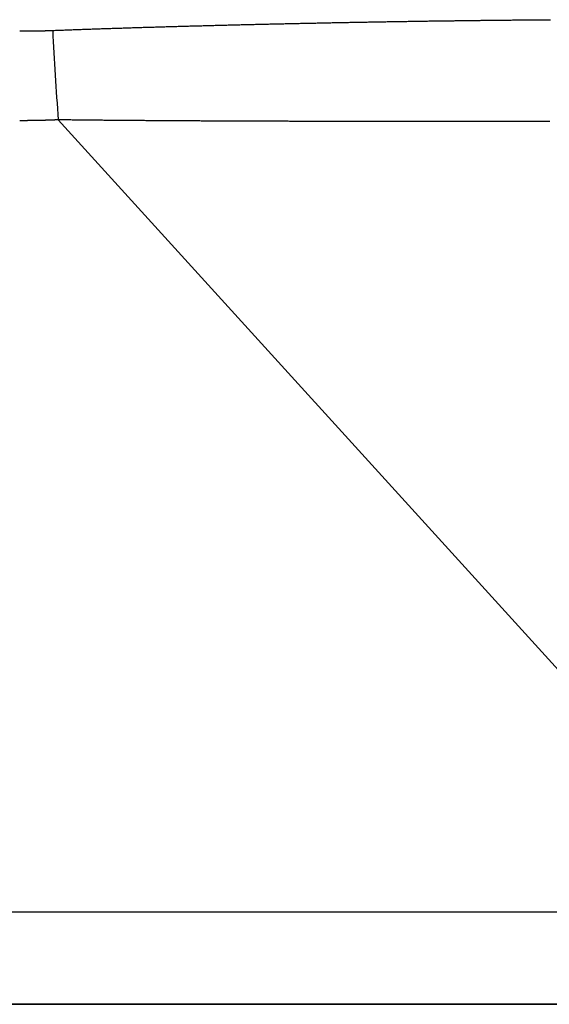
# Model space of a CAD drawing. Extents: x 361 to 811, y 1130 to 1428.
# Drawn here: x 672 to 672, y 1291 to 1291 of the extents above; entities that cross this region are included whole.
import ezdxf

# ---------------------------------------------------------------- set-up
doc = ezdxf.new("R2010")
doc.units = 0
doc.header["$LTSCALE"] = 3
doc.layers.add('レイヤ1_3', color=7, linetype='CONTINUOUS')
doc.layers.add('レイヤ9_2', color=7, linetype='CONTINUOUS')

# ---------------------------------------------------------------- blocks, each defined once
blk = doc.blocks.new('BK4')
at = {"layer": 'レイヤ9_2', "color": 0, "linetype": 'Continuous'}
for p, q in [((787.36092, 570.52202), (787.71211, 570.13531)), ((787.71211, 570.13531), (782.41711, 570.13531)), ((782.41711, 570.09031), (787.71211, 570.09031))]:
    blk.add_line(p, q, dxfattribs=at)
for points in [[(787.3582, 570.56567), (787.35886, 570.5657), (787.35952, 570.56572), (787.36018, 570.56575), (787.36084, 570.56577), (787.36151, 570.5658), (787.36217, 570.56582), (787.36283, 570.56585), (787.36349, 570.56587), (787.36416, 570.5659), (787.36482, 570.56592), (787.36548, 570.56594), (787.36614, 570.56597), (787.3668, 570.56599), (787.36746, 570.56602), (787.36813, 570.56604), (787.36879, 570.56606), (787.36945, 570.56609), (787.37011, 570.56611), (787.37077, 570.56614), (787.37143, 570.56616), (787.37209, 570.56618), (787.37275, 570.56621), (787.37342, 570.56623), (787.37408, 570.56625), (787.37474, 570.56628), (787.3754, 570.5663), (787.37606, 570.56632), (787.37672, 570.56635), (787.37738, 570.56637), (787.37804, 570.56639), (787.3787, 570.56641), (787.37936, 570.56644), (787.38002, 570.56646), (787.38068, 570.56648), (787.38134, 570.5665), (787.382, 570.56653), (787.38266, 570.56655), (787.38332, 570.56657), (787.38398, 570.56659), (787.38464, 570.56661), (787.3853, 570.56664), (787.38595, 570.56666), (787.38661, 570.56668), (787.38727, 570.5667), (787.38793, 570.56672), (787.38859, 570.56674), (787.38925, 570.56677), (787.3899, 570.56679), (787.39056, 570.56681), (787.39122, 570.56683), (787.39188, 570.56685), (787.39253, 570.56687), (787.39319, 570.56689), (787.39385, 570.56691), (787.39451, 570.56693), (787.39516, 570.56695), (787.39582, 570.56698), (787.39648, 570.567), (787.39713, 570.56702), (787.39779, 570.56704), (787.39844, 570.56706), (787.3991, 570.56708), (787.39975, 570.5671), (787.40041, 570.56712), (787.40107, 570.56714), (787.40172, 570.56716), (787.40237, 570.56718), (787.40303, 570.5672), (787.40368, 570.56722), (787.40434, 570.56724), (787.40499, 570.56726), (787.40565, 570.56728), (787.4063, 570.5673), (787.40695, 570.56732), (787.40761, 570.56734), (787.40826, 570.56735), (787.40891, 570.56737), (787.40956, 570.56739), (787.41022, 570.56741), (787.41087, 570.56743), (787.41152, 570.56745), (787.41217, 570.56747), (787.41282, 570.56749), (787.41347, 570.56751), (787.41413, 570.56753), (787.41478, 570.56754), (787.41543, 570.56756), (787.41608, 570.56758), (787.41673, 570.5676), (787.41738, 570.56762), (787.41803, 570.56764), (787.41868, 570.56765), (787.41932, 570.56767), (787.41997, 570.56769), (787.42062, 570.56771), (787.42127, 570.56773), (787.42192, 570.56775), (787.42257, 570.56776), (787.42321, 570.56778), (787.42386, 570.5678), (787.42451, 570.56782), (787.42515, 570.56783), (787.4258, 570.56785), (787.42645, 570.56787), (787.42709, 570.56789), (787.42774, 570.5679), (787.42838, 570.56792), (787.42903, 570.56794), (787.42967, 570.56796), (787.43032, 570.56797), (787.43096, 570.56799), (787.4316, 570.56801), (787.43225, 570.56802), (787.43289, 570.56804), (787.43353, 570.56806), (787.43418, 570.56808), (787.43482, 570.56809), (787.43546, 570.56811), (787.4361, 570.56813), (787.43674, 570.56814), (787.43739, 570.56816), (787.43803, 570.56818), (787.43867, 570.56819), (787.43931, 570.56821), (787.43995, 570.56822), (787.44059, 570.56824), (787.44123, 570.56826), (787.44186, 570.56827), (787.4425, 570.56829), (787.44314, 570.56831), (787.44378, 570.56832), (787.44442, 570.56834), (787.44505, 570.56835), (787.44569, 570.56837), (787.44633, 570.56838), (787.44696, 570.5684), (787.4476, 570.56842), (787.44824, 570.56843), (787.44887, 570.56845), (787.44951, 570.56846), (787.45014, 570.56848), (787.45078, 570.56849), (787.45141, 570.56851), (787.45205, 570.56852), (787.45268, 570.56854), (787.45332, 570.56856), (787.45395, 570.56857), (787.45458, 570.56859), (787.45522, 570.5686), (787.45585, 570.56862), (787.45648, 570.56863), (787.45711, 570.56865), (787.45775, 570.56866), (787.45838, 570.56868), (787.45901, 570.56869), (787.45964, 570.56871), (787.46027, 570.56872), (787.4609, 570.56873), (787.46153, 570.56875), (787.46216, 570.56876), (787.46279, 570.56878), (787.46342, 570.56879), (787.46405, 570.56881), (787.46468, 570.56882), (787.46531, 570.56884), (787.46594, 570.56885), (787.46656, 570.56886), (787.46719, 570.56888), (787.46782, 570.56889), (787.46845, 570.56891), (787.46907, 570.56892), (787.4697, 570.56893), (787.47033, 570.56895), (787.47095, 570.56896), (787.47158, 570.56898), (787.4722, 570.56899), (787.47283, 570.569), (787.47345, 570.56902), (787.47408, 570.56903), (787.4747, 570.56904), (787.47533, 570.56906), (787.47595, 570.56907), (787.47658, 570.56909), (787.4772, 570.5691), (787.47782, 570.56911), (787.47845, 570.56913), (787.47907, 570.56914), (787.47969, 570.56915), (787.48031, 570.56917), (787.48093, 570.56918), (787.48156, 570.56919), (787.48218, 570.5692), (787.4828, 570.56922), (787.48342, 570.56923), (787.48404, 570.56924), (787.48466, 570.56926), (787.48528, 570.56927), (787.4859, 570.56928), (787.48652, 570.56929), (787.48714, 570.56931), (787.48775, 570.56932), (787.48837, 570.56933), (787.48899, 570.56934), (787.48961, 570.56936), (787.49023, 570.56937), (787.49084, 570.56938), (787.49146, 570.56939), (787.49208, 570.56941), (787.49269, 570.56942), (787.49331, 570.56943), (787.49393, 570.56944), (787.49454, 570.56946), (787.49516, 570.56947), (787.49577, 570.56948), (787.49639, 570.56949), (787.497, 570.5695), (787.49762, 570.56952), (787.49823, 570.56953), (787.49884, 570.56954), (787.49946, 570.56955), (787.50007, 570.56956), (787.50068, 570.56957), (787.50129, 570.56959), (787.50191, 570.5696), (787.50252, 570.56961), (787.50313, 570.56962), (787.50374, 570.56963), (787.50435, 570.56964), (787.50496, 570.56966), (787.50557, 570.56967), (787.50618, 570.56968), (787.50679, 570.56969), (787.5074, 570.5697), (787.50801, 570.56971), (787.50862, 570.56972), (787.50923, 570.56973), (787.50984, 570.56974), (787.51045, 570.56976), (787.51105, 570.56977), (787.51166, 570.56978), (787.51227, 570.56979), (787.51288, 570.5698), (787.51348, 570.56981), (787.51409, 570.56982), (787.5147, 570.56983), (787.5153, 570.56984), (787.51591, 570.56985), (787.51651, 570.56986), (787.51712, 570.56987), (787.51772, 570.56989), (787.51833, 570.5699), (787.51893, 570.56991), (787.51954, 570.56992), (787.52014, 570.56993), (787.52074, 570.56994), (787.52135, 570.56995), (787.52195, 570.56996), (787.52255, 570.56997), (787.52315, 570.56998), (787.52375, 570.56999), (787.52436, 570.57), (787.52496, 570.57001), (787.52556, 570.57002), (787.52616, 570.57003), (787.52676, 570.57004), (787.52736, 570.57005), (787.52796, 570.57006), (787.52856, 570.57007), (787.52916, 570.57008), (787.52975, 570.57009), (787.53035, 570.5701), (787.53095, 570.5701), (787.53155, 570.57011), (787.53214, 570.57012), (787.53274, 570.57013), (787.53334, 570.57014), (787.53393, 570.57015), (787.53453, 570.57016), (787.53512, 570.57017), (787.53572, 570.57018), (787.53631, 570.57019), (787.5369, 570.5702), (787.5375, 570.57021), (787.53809, 570.57021), (787.53868, 570.57022), (787.53928, 570.57023), (787.53987, 570.57024), (787.54046, 570.57025), (787.54105, 570.57026), (787.54164, 570.57027), (787.54223, 570.57027), (787.54282, 570.57028), (787.54341, 570.57029), (787.544, 570.5703), (787.54459, 570.57031), (787.54518, 570.57032), (787.54577, 570.57032), (787.54635, 570.57033), (787.54694, 570.57034), (787.54753, 570.57035), (787.54811, 570.57036), (787.5487, 570.57037), (787.54928, 570.57037), (787.54987, 570.57038), (787.55045, 570.57039), (787.55104, 570.5704), (787.55162, 570.5704), (787.5522, 570.57041), (787.55279, 570.57042), (787.55337, 570.57043), (787.55395, 570.57043), (787.55453, 570.57044), (787.55511, 570.57045), (787.55569, 570.57046), (787.55627, 570.57046), (787.55685, 570.57047), (787.55743, 570.57048), (787.55801, 570.57049), (787.55859, 570.57049), (787.55916, 570.5705), (787.55974, 570.57051), (787.56032, 570.57051), (787.56089, 570.57052), (787.56147, 570.57053), (787.56204, 570.57054), (787.56262, 570.57054), (787.56319, 570.57055), (787.56377, 570.57056), (787.56434, 570.57056), (787.56491, 570.57057), (787.56548, 570.57058), (787.56606, 570.57058), (787.56663, 570.57059), (787.5672, 570.5706), (787.56777, 570.5706), (787.56834, 570.57061), (787.56891, 570.57062), (787.56947, 570.57062), (787.57004, 570.57063), (787.57061, 570.57063), (787.57118, 570.57064), (787.57174, 570.57065), (787.57231, 570.57065), (787.57287, 570.57066), (787.57344, 570.57067), (787.574, 570.57067), (787.57457, 570.57068), (787.57513, 570.57068), (787.57569, 570.57069), (787.57625, 570.5707), (787.57682, 570.5707), (787.57738, 570.57071), (787.57794, 570.57071), (787.5785, 570.57072), (787.57906, 570.57072), (787.57961, 570.57073), (787.58017, 570.57074), (787.58073, 570.57074), (787.58129, 570.57075), (787.58184, 570.57075), (787.5824, 570.57076), (787.58295, 570.57076), (787.58351, 570.57077), (787.58406, 570.57077), (787.58462, 570.57078), (787.58517, 570.57078), (787.58572, 570.57079), (787.58627, 570.57079), (787.58683, 570.5708), (787.58738, 570.5708), (787.58793, 570.57081), (787.58847, 570.57081), (787.58902, 570.57082), (787.58957, 570.57082), (787.59012, 570.57083), (787.59067, 570.57083), (787.59121, 570.57084), (787.59176, 570.57084), (787.5923, 570.57085), (787.59285, 570.57085), (787.59339, 570.57086), (787.59393, 570.57086), (787.59448, 570.57087), (787.59502, 570.57087), (787.59556, 570.57088), (787.5961, 570.57088), (787.59664, 570.57089), (787.59718, 570.57089), (787.59772, 570.57089), (787.59826, 570.5709), (787.5988, 570.5709), (787.59933, 570.57091), (787.59987, 570.57091), (787.60041, 570.57092), (787.60094, 570.57092)], [(787.34211, 570.56548), (787.34215, 570.56548), (787.34219, 570.56548), (787.34222, 570.56548), (787.34226, 570.56548), (787.34229, 570.56548), (787.34233, 570.56548), (787.34237, 570.56548), (787.3424, 570.56548), (787.34244, 570.56548), (787.34247, 570.56548), (787.34251, 570.56548), (787.34255, 570.56548), (787.34258, 570.56548), (787.34262, 570.56548), (787.34265, 570.56548), (787.34269, 570.56548), (787.34273, 570.56548), (787.34276, 570.56547), (787.3428, 570.56547), (787.34283, 570.56547), (787.34287, 570.56547), (787.34291, 570.56547), (787.34294, 570.56547), (787.34298, 570.56547), (787.34301, 570.56547), (787.34305, 570.56547), (787.34309, 570.56547), (787.34312, 570.56547), (787.34316, 570.56547), (787.34319, 570.56547), (787.34323, 570.56547), (787.34327, 570.56547), (787.3433, 570.56547), (787.34334, 570.56547), (787.34337, 570.56547), (787.34341, 570.56547), (787.34345, 570.56547), (787.34348, 570.56547), (787.34352, 570.56547), (787.34355, 570.56547), (787.34359, 570.56547), (787.34363, 570.56546), (787.34366, 570.56546), (787.3437, 570.56546), (787.34373, 570.56546), (787.34377, 570.56546), (787.34381, 570.56546), (787.34384, 570.56546), (787.34388, 570.56546), (787.34391, 570.56546), (787.34395, 570.56546), (787.34399, 570.56546), (787.34402, 570.56546), (787.34406, 570.56546), (787.34409, 570.56546), (787.34413, 570.56546), (787.34416, 570.56546), (787.3442, 570.56546), (787.34424, 570.56546), (787.34427, 570.56546), (787.34431, 570.56546), (787.34434, 570.56546), (787.34438, 570.56546), (787.34442, 570.56546), (787.34445, 570.56546), (787.34449, 570.56546), (787.34452, 570.56546), (787.34456, 570.56546), (787.3446, 570.56546), (787.34463, 570.56546), (787.34467, 570.56546), (787.3447, 570.56546), (787.34474, 570.56546), (787.34478, 570.56546), (787.34481, 570.56546), (787.34485, 570.56546), (787.34488, 570.56546), (787.34492, 570.56545), (787.34496, 570.56545), (787.34499, 570.56545), (787.34503, 570.56545), (787.34506, 570.56545), (787.3451, 570.56545), (787.34514, 570.56545), (787.34517, 570.56545), (787.34521, 570.56545), (787.34524, 570.56545), (787.34528, 570.56545), (787.34532, 570.56545), (787.34535, 570.56545), (787.34539, 570.56545), (787.34542, 570.56545), (787.34546, 570.56545), (787.3455, 570.56545), (787.34553, 570.56545), (787.34557, 570.56545), (787.3456, 570.56545), (787.34564, 570.56545), (787.34568, 570.56545), (787.34571, 570.56545), (787.34575, 570.56545), (787.34578, 570.56545), (787.34582, 570.56545), (787.34586, 570.56545), (787.34589, 570.56545), (787.34593, 570.56545), (787.34596, 570.56545), (787.346, 570.56545), (787.34604, 570.56545), (787.34607, 570.56545), (787.34611, 570.56545), (787.34614, 570.56545), (787.34618, 570.56545), (787.34622, 570.56545), (787.34625, 570.56545), (787.34629, 570.56545), (787.34632, 570.56545), (787.34636, 570.56545), (787.3464, 570.56545), (787.34643, 570.56545), (787.34647, 570.56545), (787.3465, 570.56545), (787.34654, 570.56545), (787.34658, 570.56545), (787.34661, 570.56545), (787.34665, 570.56545), (787.34668, 570.56545), (787.34672, 570.56545), (787.34676, 570.56545), (787.34679, 570.56545), (787.34683, 570.56545), (787.34686, 570.56545), (787.3469, 570.56545), (787.34694, 570.56545), (787.34697, 570.56545), (787.34701, 570.56545), (787.34704, 570.56545), (787.34708, 570.56545), (787.34712, 570.56545), (787.34715, 570.56545), (787.34719, 570.56545), (787.34722, 570.56545), (787.34726, 570.56545), (787.3473, 570.56545), (787.34733, 570.56545), (787.34737, 570.56545), (787.3474, 570.56545), (787.34744, 570.56545), (787.34748, 570.56545), (787.34751, 570.56545), (787.34755, 570.56545), (787.34758, 570.56545), (787.34762, 570.56545), (787.34766, 570.56545), (787.34769, 570.56545), (787.34773, 570.56545), (787.34776, 570.56545), (787.3478, 570.56545), (787.34784, 570.56545), (787.34787, 570.56545), (787.34791, 570.56545), (787.34794, 570.56545), (787.34798, 570.56545), (787.34802, 570.56545), (787.34805, 570.56545), (787.34809, 570.56545), (787.34812, 570.56545), (787.34816, 570.56545), (787.3482, 570.56545), (787.34823, 570.56545), (787.34827, 570.56545), (787.3483, 570.56546), (787.34834, 570.56546), (787.34838, 570.56546), (787.34841, 570.56546), (787.34845, 570.56546), (787.34848, 570.56546), (787.34852, 570.56546), (787.34856, 570.56546), (787.34859, 570.56546), (787.34863, 570.56546), (787.34866, 570.56546), (787.3487, 570.56546), (787.34874, 570.56546), (787.34877, 570.56546), (787.34881, 570.56546), (787.34884, 570.56546), (787.34888, 570.56546), (787.34892, 570.56546), (787.34895, 570.56546), (787.34899, 570.56546), (787.34902, 570.56546), (787.34906, 570.56546), (787.3491, 570.56546), (787.34913, 570.56546), (787.34917, 570.56546), (787.3492, 570.56546), (787.34924, 570.56546), (787.34928, 570.56546), (787.34931, 570.56546), (787.34935, 570.56546), (787.34938, 570.56546), (787.34942, 570.56546), (787.34946, 570.56546), (787.34949, 570.56546), (787.34953, 570.56546), (787.34956, 570.56546), (787.3496, 570.56547), (787.34964, 570.56547), (787.34967, 570.56547), (787.34971, 570.56547), (787.34974, 570.56547), (787.34978, 570.56547), (787.34981, 570.56547), (787.34985, 570.56547), (787.34989, 570.56547), (787.34992, 570.56547), (787.34996, 570.56547), (787.34999, 570.56547), (787.35003, 570.56547), (787.35007, 570.56547), (787.3501, 570.56547), (787.35014, 570.56547), (787.35017, 570.56547), (787.35021, 570.56547), (787.35025, 570.56547), (787.35028, 570.56547), (787.35032, 570.56547), (787.35035, 570.56547), (787.35039, 570.56547), (787.35043, 570.56547), (787.35046, 570.56547), (787.3505, 570.56548), (787.35053, 570.56548), (787.35057, 570.56548), (787.35061, 570.56548), (787.35064, 570.56548), (787.35068, 570.56548), (787.35071, 570.56548), (787.35075, 570.56548), (787.35079, 570.56548), (787.35082, 570.56548), (787.35086, 570.56548), (787.35089, 570.56548), (787.35093, 570.56548), (787.35097, 570.56548), (787.351, 570.56548), (787.35104, 570.56548), (787.35107, 570.56548), (787.35111, 570.56548), (787.35115, 570.56548), (787.35118, 570.56548), (787.35122, 570.56549), (787.35125, 570.56549), (787.35129, 570.56549), (787.35133, 570.56549), (787.35136, 570.56549), (787.3514, 570.56549), (787.35143, 570.56549), (787.35147, 570.56549), (787.35151, 570.56549), (787.35154, 570.56549), (787.35158, 570.56549), (787.35161, 570.56549), (787.35165, 570.56549), (787.35169, 570.56549), (787.35172, 570.56549), (787.35176, 570.56549), (787.35179, 570.56549), (787.35183, 570.5655), (787.35187, 570.5655), (787.3519, 570.5655), (787.35194, 570.5655), (787.35197, 570.5655), (787.35201, 570.5655), (787.35205, 570.5655), (787.35208, 570.5655), (787.35212, 570.5655), (787.35215, 570.5655), (787.35219, 570.5655), (787.35223, 570.5655), (787.35226, 570.5655), (787.3523, 570.5655), (787.35233, 570.5655), (787.35237, 570.56551), (787.35241, 570.56551), (787.35244, 570.56551), (787.35248, 570.56551), (787.35251, 570.56551), (787.35255, 570.56551), (787.35259, 570.56551), (787.35262, 570.56551), (787.35266, 570.56551), (787.35269, 570.56551), (787.35273, 570.56551), (787.35277, 570.56551), (787.3528, 570.56551), (787.35284, 570.56551), (787.35287, 570.56552), (787.35291, 570.56552), (787.35295, 570.56552), (787.35298, 570.56552), (787.35302, 570.56552), (787.35305, 570.56552), (787.35309, 570.56552), (787.35312, 570.56552), (787.35316, 570.56552), (787.3532, 570.56552), (787.35323, 570.56552), (787.35327, 570.56552), (787.3533, 570.56552), (787.35334, 570.56553), (787.35338, 570.56553), (787.35341, 570.56553), (787.35345, 570.56553), (787.35348, 570.56553), (787.35352, 570.56553), (787.35356, 570.56553), (787.35359, 570.56553), (787.35363, 570.56553), (787.35366, 570.56553), (787.3537, 570.56553), (787.35374, 570.56553), (787.35377, 570.56554), (787.35381, 570.56554), (787.35384, 570.56554), (787.35388, 570.56554), (787.35392, 570.56554), (787.35395, 570.56554), (787.35399, 570.56554), (787.35402, 570.56554), (787.35406, 570.56554), (787.3541, 570.56554), (787.35413, 570.56554), (787.35417, 570.56554), (787.3542, 570.56555), (787.35424, 570.56555), (787.35428, 570.56555), (787.35431, 570.56555), (787.35435, 570.56555), (787.35438, 570.56555), (787.35442, 570.56555), (787.35446, 570.56555), (787.35449, 570.56555), (787.35453, 570.56555), (787.35456, 570.56555), (787.3546, 570.56556), (787.35464, 570.56556), (787.35467, 570.56556), (787.35471, 570.56556), (787.35474, 570.56556), (787.35478, 570.56556), (787.35482, 570.56556), (787.35485, 570.56556), (787.35489, 570.56556), (787.35492, 570.56556), (787.35496, 570.56557), (787.355, 570.56557), (787.35503, 570.56557), (787.35507, 570.56557), (787.3551, 570.56557), (787.35514, 570.56557), (787.35517, 570.56557), (787.35521, 570.56557), (787.35525, 570.56557), (787.35528, 570.56557), (787.35532, 570.56558), (787.35535, 570.56558), (787.35539, 570.56558), (787.35543, 570.56558), (787.35546, 570.56558), (787.3555, 570.56558), (787.35553, 570.56558), (787.35557, 570.56558), (787.35561, 570.56558), (787.35564, 570.56558), (787.35568, 570.56559), (787.35571, 570.56559), (787.35575, 570.56559), (787.35579, 570.56559), (787.35582, 570.56559), (787.35586, 570.56559), (787.35589, 570.56559), (787.35593, 570.56559), (787.35597, 570.56559), (787.356, 570.5656), (787.35604, 570.5656), (787.35607, 570.5656), (787.35611, 570.5656), (787.35615, 570.5656), (787.35618, 570.5656), (787.35622, 570.5656), (787.35625, 570.5656), (787.35629, 570.5656), (787.35633, 570.56561), (787.35636, 570.56561), (787.3564, 570.56561), (787.35643, 570.56561), (787.35647, 570.56561), (787.35651, 570.56561), (787.35654, 570.56561), (787.35658, 570.56561), (787.35661, 570.56562), (787.35665, 570.56562), (787.35668, 570.56562), (787.35672, 570.56562), (787.35676, 570.56562), (787.35679, 570.56562), (787.35683, 570.56562), (787.35686, 570.56562), (787.3569, 570.56563), (787.35694, 570.56563), (787.35697, 570.56563), (787.35701, 570.56563), (787.35704, 570.56563), (787.35708, 570.56563), (787.35712, 570.56563), (787.35715, 570.56563), (787.35719, 570.56563), (787.35722, 570.56564), (787.35726, 570.56564), (787.3573, 570.56564), (787.35733, 570.56564), (787.35737, 570.56564), (787.3574, 570.56564), (787.35744, 570.56564), (787.35748, 570.56565), (787.35751, 570.56565), (787.35755, 570.56565), (787.35758, 570.56565), (787.35762, 570.56565), (787.35766, 570.56565), (787.35769, 570.56565), (787.35773, 570.56565), (787.35776, 570.56566), (787.3578, 570.56566), (787.35783, 570.56566), (787.35787, 570.56566), (787.35791, 570.56566), (787.35794, 570.56566), (787.35798, 570.56566), (787.35801, 570.56566), (787.35805, 570.56567), (787.35809, 570.56567), (787.35812, 570.56567), (787.35816, 570.56567), (787.35819, 570.56567)], [(787.36092, 570.52202), (787.36085, 570.52202), (787.36078, 570.52201), (787.3607, 570.52201), (787.36063, 570.52201), (787.36056, 570.522), (787.36048, 570.522), (787.36041, 570.522), (787.36034, 570.52199), (787.36026, 570.52199), (787.36019, 570.52199), (787.36011, 570.52198), (787.36004, 570.52198), (787.35997, 570.52198), (787.35989, 570.52197), (787.35982, 570.52197), (787.35975, 570.52197), (787.35967, 570.52197), (787.3596, 570.52196), (787.35952, 570.52196), (787.35945, 570.52196), (787.35938, 570.52195), (787.3593, 570.52195), (787.35923, 570.52195), (787.35916, 570.52194), (787.35908, 570.52194), (787.35901, 570.52194), (787.35894, 570.52194), (787.35886, 570.52193), (787.35879, 570.52193), (787.35871, 570.52193), (787.35864, 570.52192), (787.35857, 570.52192), (787.35849, 570.52192), (787.35842, 570.52191), (787.35835, 570.52191), (787.35827, 570.52191), (787.3582, 570.52191), (787.35812, 570.5219), (787.35805, 570.5219), (787.35798, 570.5219), (787.3579, 570.5219), (787.35783, 570.52189), (787.35776, 570.52189), (787.35768, 570.52189), (787.35761, 570.52188), (787.35753, 570.52188), (787.35746, 570.52188), (787.35739, 570.52188), (787.35731, 570.52187), (787.35724, 570.52187), (787.35717, 570.52187), (787.35709, 570.52187), (787.35702, 570.52186), (787.35695, 570.52186), (787.35687, 570.52186), (787.3568, 570.52186), (787.35672, 570.52185), (787.35665, 570.52185), (787.35658, 570.52185), (787.3565, 570.52184), (787.35643, 570.52184), (787.35636, 570.52184), (787.35628, 570.52184), (787.35621, 570.52183), (787.35613, 570.52183), (787.35606, 570.52183), (787.35599, 570.52183), (787.35591, 570.52183), (787.35584, 570.52182), (787.35577, 570.52182), (787.35569, 570.52182), (787.35562, 570.52182), (787.35554, 570.52181), (787.35547, 570.52181), (787.3554, 570.52181), (787.35532, 570.52181), (787.35525, 570.5218), (787.35518, 570.5218), (787.3551, 570.5218), (787.35503, 570.5218), (787.35495, 570.52179), (787.35488, 570.52179), (787.35481, 570.52179), (787.35473, 570.52179), (787.35466, 570.52179), (787.35459, 570.52178), (787.35451, 570.52178), (787.35444, 570.52178), (787.35436, 570.52178), (787.35429, 570.52178), (787.35422, 570.52177), (787.35414, 570.52177), (787.35407, 570.52177), (787.354, 570.52177), (787.35392, 570.52176), (787.35385, 570.52176), (787.35377, 570.52176), (787.3537, 570.52176), (787.35363, 570.52176), (787.35355, 570.52175), (787.35348, 570.52175), (787.35341, 570.52175), (787.35333, 570.52175), (787.35326, 570.52175), (787.35318, 570.52174), (787.35311, 570.52174), (787.35304, 570.52174), (787.35296, 570.52174), (787.35289, 570.52174), (787.35282, 570.52173), (787.35274, 570.52173), (787.35267, 570.52173), (787.35259, 570.52173), (787.35252, 570.52173), (787.35245, 570.52173), (787.35237, 570.52172), (787.3523, 570.52172), (787.35223, 570.52172), (787.35215, 570.52172), (787.35208, 570.52172), (787.352, 570.52172), (787.35193, 570.52171), (787.35186, 570.52171), (787.35178, 570.52171), (787.35171, 570.52171), (787.35164, 570.52171), (787.35156, 570.5217), (787.35149, 570.5217), (787.35141, 570.5217), (787.35134, 570.5217), (787.35127, 570.5217), (787.35119, 570.5217), (787.35112, 570.5217), (787.35104, 570.52169), (787.35097, 570.52169), (787.3509, 570.52169), (787.35082, 570.52169), (787.35075, 570.52169), (787.35068, 570.52169), (787.3506, 570.52168), (787.35053, 570.52168), (787.35045, 570.52168), (787.35038, 570.52168), (787.35031, 570.52168), (787.35023, 570.52168), (787.35016, 570.52168), (787.35009, 570.52167), (787.35001, 570.52167), (787.34994, 570.52167), (787.34986, 570.52167), (787.34979, 570.52167), (787.34972, 570.52167), (787.34964, 570.52167), (787.34957, 570.52166), (787.3495, 570.52166), (787.34942, 570.52166), (787.34935, 570.52166), (787.34927, 570.52166), (787.3492, 570.52166), (787.34913, 570.52166), (787.34905, 570.52166), (787.34898, 570.52165), (787.3489, 570.52165), (787.34883, 570.52165), (787.34876, 570.52165), (787.34868, 570.52165), (787.34861, 570.52165), (787.34854, 570.52165), (787.34846, 570.52165), (787.34839, 570.52165), (787.34831, 570.52164), (787.34824, 570.52164), (787.34817, 570.52164), (787.34809, 570.52164), (787.34802, 570.52164), (787.34795, 570.52164), (787.34787, 570.52164), (787.3478, 570.52164), (787.34772, 570.52164), (787.34765, 570.52164), (787.34758, 570.52163), (787.3475, 570.52163), (787.34743, 570.52163), (787.34736, 570.52163), (787.34728, 570.52163), (787.34721, 570.52163), (787.34713, 570.52163), (787.34706, 570.52163), (787.34699, 570.52163), (787.34691, 570.52163), (787.34684, 570.52163), (787.34676, 570.52162), (787.34669, 570.52162), (787.34662, 570.52162), (787.34654, 570.52162), (787.34647, 570.52162), (787.3464, 570.52162), (787.34632, 570.52162), (787.34625, 570.52162), (787.34617, 570.52162), (787.3461, 570.52162), (787.34603, 570.52162), (787.34595, 570.52162), (787.34588, 570.52162), (787.34581, 570.52161), (787.34573, 570.52161), (787.34566, 570.52161), (787.34558, 570.52161), (787.34551, 570.52161), (787.34544, 570.52161), (787.34536, 570.52161), (787.34529, 570.52161), (787.34522, 570.52161), (787.34514, 570.52161), (787.34507, 570.52161), (787.34499, 570.52161), (787.34492, 570.52161), (787.34485, 570.52161), (787.34477, 570.52161), (787.3447, 570.52161), (787.34462, 570.52161), (787.34455, 570.52161), (787.34448, 570.52161), (787.3444, 570.5216), (787.34433, 570.5216), (787.34426, 570.5216), (787.34418, 570.5216), (787.34411, 570.5216), (787.34403, 570.5216), (787.34396, 570.5216), (787.34389, 570.5216), (787.34381, 570.5216), (787.34374, 570.5216), (787.34367, 570.5216), (787.34359, 570.5216), (787.34352, 570.5216), (787.34344, 570.5216), (787.34337, 570.5216), (787.3433, 570.5216), (787.34322, 570.5216), (787.34315, 570.5216), (787.34307, 570.5216), (787.343, 570.5216), (787.34293, 570.5216), (787.34285, 570.5216), (787.34278, 570.5216), (787.34271, 570.5216), (787.34263, 570.5216), (787.34256, 570.5216), (787.34248, 570.5216), (787.34241, 570.5216), (787.34234, 570.5216), (787.34226, 570.5216), (787.34219, 570.5216), (787.34212, 570.5216)], [(787.60069, 570.52119), (787.60017, 570.52119), (787.59965, 570.52119), (787.59913, 570.52119), (787.59861, 570.52119), (787.59809, 570.52119), (787.59756, 570.52119), (787.59704, 570.52119), (787.59652, 570.52119), (787.59599, 570.52119), (787.59547, 570.52119), (787.59494, 570.52119), (787.59442, 570.52119), (787.59389, 570.52119), (787.59336, 570.52119), (787.59284, 570.52119), (787.59231, 570.52119), (787.59178, 570.52119), (787.59125, 570.52119), (787.59072, 570.52119), (787.59019, 570.52119), (787.58966, 570.52119), (787.58913, 570.52119), (787.5886, 570.52119), (787.58807, 570.52119), (787.58754, 570.52119), (787.58701, 570.52119), (787.58647, 570.52119), (787.58594, 570.52118), (787.58541, 570.52118), (787.58487, 570.52118), (787.58434, 570.52118), (787.5838, 570.52118), (787.58327, 570.52118), (787.58273, 570.52118), (787.58219, 570.52118), (787.58166, 570.52118), (787.58112, 570.52118), (787.58058, 570.52118), (787.58004, 570.52118), (787.5795, 570.52118), (787.57896, 570.52118), (787.57842, 570.52118), (787.57788, 570.52118), (787.57734, 570.52118), (787.5768, 570.52118), (787.57626, 570.52118), (787.57572, 570.52118), (787.57518, 570.52118), (787.57463, 570.52118), (787.57409, 570.52118), (787.57355, 570.52118), (787.573, 570.52118), (787.57246, 570.52118), (787.57191, 570.52118), (787.57137, 570.52118), (787.57082, 570.52118), (787.57028, 570.52118), (787.56973, 570.52118), (787.56919, 570.52118), (787.56864, 570.52118), (787.56809, 570.52119), (787.56754, 570.52119), (787.56699, 570.52119), (787.56645, 570.52119), (787.5659, 570.52119), (787.56535, 570.52119), (787.5648, 570.52119), (787.56425, 570.52119), (787.5637, 570.52119), (787.56315, 570.52119), (787.56259, 570.52119), (787.56204, 570.52119), (787.56149, 570.52119), (787.56094, 570.52119), (787.56038, 570.52119), (787.55983, 570.52119), (787.55928, 570.52119), (787.55872, 570.52119), (787.55817, 570.52119), (787.55761, 570.52119), (787.55706, 570.52119), (787.5565, 570.52119), (787.55595, 570.52119), (787.55539, 570.52119), (787.55484, 570.52119), (787.55428, 570.52119), (787.55372, 570.52119), (787.55316, 570.52119), (787.55261, 570.52119), (787.55205, 570.52119), (787.55149, 570.52119), (787.55093, 570.52119), (787.55037, 570.52119), (787.54981, 570.52119), (787.54925, 570.52119), (787.54869, 570.52119), (787.54813, 570.52119), (787.54757, 570.52119), (787.54701, 570.52119), (787.54645, 570.52119), (787.54589, 570.52119), (787.54532, 570.52119), (787.54476, 570.52119), (787.5442, 570.52119), (787.54364, 570.52119), (787.54307, 570.52119), (787.54251, 570.52119), (787.54195, 570.5212), (787.54138, 570.5212), (787.54082, 570.5212), (787.54025, 570.5212), (787.53969, 570.5212), (787.53912, 570.5212), (787.53856, 570.5212), (787.53799, 570.5212), (787.53742, 570.5212), (787.53686, 570.5212), (787.53629, 570.5212), (787.53572, 570.5212), (787.53516, 570.5212), (787.53459, 570.5212), (787.53402, 570.5212), (787.53345, 570.5212), (787.53288, 570.5212), (787.53231, 570.5212), (787.53175, 570.5212), (787.53118, 570.5212), (787.53061, 570.5212), (787.53004, 570.5212), (787.52947, 570.52121), (787.5289, 570.52121), (787.52833, 570.52121), (787.52776, 570.52121), (787.52719, 570.52121), (787.52661, 570.52121), (787.52604, 570.52121), (787.52547, 570.52121), (787.5249, 570.52121), (787.52433, 570.52121), (787.52376, 570.52121), (787.52318, 570.52121), (787.52261, 570.52121), (787.52204, 570.52121), (787.52147, 570.52121), (787.52089, 570.52121), (787.52032, 570.52121), (787.51974, 570.52121), (787.51917, 570.52122), (787.5186, 570.52122), (787.51802, 570.52122), (787.51745, 570.52122), (787.51687, 570.52122), (787.5163, 570.52122), (787.51572, 570.52122), (787.51515, 570.52122), (787.51457, 570.52122), (787.514, 570.52122), (787.51342, 570.52122), (787.51284, 570.52122), (787.51227, 570.52122), (787.51169, 570.52122), (787.51111, 570.52122), (787.51053, 570.52123), (787.50996, 570.52123), (787.50938, 570.52123), (787.5088, 570.52123), (787.50822, 570.52123), (787.50765, 570.52123), (787.50707, 570.52123), (787.50649, 570.52123), (787.50591, 570.52123), (787.50533, 570.52123), (787.50475, 570.52123), (787.50417, 570.52123), (787.50359, 570.52123), (787.50301, 570.52124), (787.50243, 570.52124), (787.50185, 570.52124), (787.50127, 570.52124), (787.50069, 570.52124), (787.50011, 570.52124), (787.49952, 570.52124), (787.49894, 570.52124), (787.49836, 570.52124), (787.49778, 570.52124), (787.4972, 570.52124), (787.49661, 570.52125), (787.49603, 570.52125), (787.49545, 570.52125), (787.49486, 570.52125), (787.49428, 570.52125), (787.4937, 570.52125), (787.49311, 570.52125), (787.49253, 570.52125), (787.49194, 570.52125), (787.49136, 570.52126), (787.49077, 570.52126), (787.49019, 570.52126), (787.4896, 570.52126), (787.48902, 570.52126), (787.48843, 570.52126), (787.48785, 570.52126), (787.48726, 570.52126), (787.48667, 570.52126), (787.48609, 570.52127), (787.4855, 570.52127), (787.48491, 570.52127), (787.48433, 570.52127), (787.48374, 570.52127), (787.48315, 570.52127), (787.48256, 570.52127), (787.48197, 570.52127), (787.48139, 570.52128), (787.4808, 570.52128), (787.48021, 570.52128), (787.47962, 570.52128), (787.47903, 570.52128), (787.47844, 570.52128), (787.47785, 570.52128), (787.47726, 570.52128), (787.47667, 570.52129), (787.47608, 570.52129), (787.47549, 570.52129), (787.4749, 570.52129), (787.47431, 570.52129), (787.47372, 570.52129), (787.47313, 570.5213), (787.47253, 570.5213), (787.47194, 570.5213), (787.47135, 570.5213), (787.47076, 570.5213), (787.47016, 570.5213), (787.46957, 570.5213), (787.46898, 570.52131), (787.46839, 570.52131), (787.46779, 570.52131), (787.4672, 570.52131), (787.4666, 570.52131), (787.46601, 570.52131), (787.46542, 570.52132), (787.46482, 570.52132), (787.46423, 570.52132), (787.46363, 570.52132), (787.46304, 570.52132), (787.46244, 570.52133), (787.46185, 570.52133), (787.46125, 570.52133), (787.46065, 570.52133), (787.46006, 570.52133), (787.45946, 570.52133), (787.45886, 570.52134), (787.45827, 570.52134), (787.45767, 570.52134), (787.45707, 570.52134), (787.45647, 570.52134), (787.45588, 570.52135), (787.45528, 570.52135), (787.45468, 570.52135), (787.45408, 570.52135), (787.45348, 570.52136), (787.45288, 570.52136), (787.45228, 570.52136), (787.45169, 570.52136), (787.45109, 570.52136), (787.45049, 570.52137), (787.44989, 570.52137), (787.44929, 570.52137), (787.44869, 570.52137), (787.44808, 570.52138), (787.44748, 570.52138), (787.44688, 570.52138), (787.44628, 570.52138), (787.44568, 570.52138), (787.44508, 570.52139), (787.44447, 570.52139), (787.44387, 570.52139), (787.44327, 570.52139), (787.44266, 570.5214), (787.44206, 570.5214), (787.44146, 570.5214), (787.44085, 570.5214), (787.44025, 570.52141), (787.43964, 570.52141), (787.43904, 570.52141), (787.43843, 570.52142), (787.43783, 570.52142), (787.43722, 570.52142), (787.43661, 570.52142), (787.43601, 570.52143), (787.4354, 570.52143), (787.43479, 570.52143), (787.43419, 570.52143), (787.43358, 570.52144), (787.43297, 570.52144), (787.43236, 570.52144), (787.43175, 570.52145), (787.43115, 570.52145), (787.43054, 570.52145), (787.42993, 570.52146), (787.42932, 570.52146), (787.42871, 570.52146), (787.4281, 570.52146), (787.42749, 570.52147), (787.42688, 570.52147), (787.42627, 570.52147), (787.42566, 570.52148), (787.42505, 570.52148), (787.42444, 570.52148), (787.42383, 570.52149), (787.42321, 570.52149), (787.4226, 570.52149), (787.42199, 570.5215), (787.42138, 570.5215), (787.42077, 570.5215), (787.42016, 570.52151), (787.41954, 570.52151), (787.41893, 570.52151), (787.41832, 570.52152), (787.4177, 570.52152), (787.41709, 570.52153), (787.41648, 570.52153), (787.41586, 570.52153), (787.41525, 570.52154), (787.41464, 570.52154), (787.41402, 570.52154), (787.41341, 570.52155), (787.41279, 570.52155), (787.41218, 570.52156), (787.41157, 570.52156), (787.41095, 570.52156), (787.41034, 570.52157), (787.40972, 570.52157), (787.40911, 570.52158), (787.40849, 570.52158), (787.40787, 570.52158), (787.40726, 570.52159), (787.40664, 570.52159), (787.40603, 570.5216), (787.40541, 570.5216), (787.4048, 570.5216), (787.40418, 570.52161), (787.40356, 570.52161), (787.40295, 570.52162), (787.40233, 570.52162), (787.40171, 570.52163), (787.4011, 570.52163), (787.40048, 570.52164), (787.39986, 570.52164), (787.39925, 570.52165), (787.39863, 570.52165), (787.39801, 570.52165), (787.39739, 570.52166), (787.39678, 570.52166), (787.39616, 570.52167), (787.39554, 570.52167), (787.39492, 570.52168), (787.39431, 570.52168), (787.39369, 570.52169), (787.39307, 570.52169), (787.39245, 570.5217), (787.39184, 570.5217), (787.39122, 570.52171), (787.3906, 570.52171), (787.38998, 570.52172), (787.38936, 570.52172), (787.38875, 570.52173), (787.38813, 570.52174), (787.38751, 570.52174), (787.38689, 570.52175), (787.38627, 570.52175), (787.38565, 570.52176), (787.38504, 570.52176), (787.38442, 570.52177), (787.3838, 570.52177), (787.38318, 570.52178), (787.38256, 570.52179), (787.38194, 570.52179), (787.38132, 570.5218), (787.38071, 570.5218), (787.38009, 570.52181), (787.37947, 570.52182), (787.37885, 570.52182), (787.37823, 570.52183), (787.37761, 570.52183), (787.377, 570.52184), (787.37638, 570.52185), (787.37576, 570.52185), (787.37514, 570.52186), (787.37452, 570.52187), (787.3739, 570.52187), (787.37328, 570.52188), (787.37267, 570.52189), (787.37205, 570.52189), (787.37143, 570.5219), (787.37081, 570.52191), (787.37019, 570.52191), (787.36957, 570.52192), (787.36896, 570.52193), (787.36834, 570.52193), (787.36772, 570.52194), (787.3671, 570.52195), (787.36648, 570.52195), (787.36587, 570.52196), (787.36525, 570.52197), (787.36463, 570.52198), (787.36401, 570.52198), (787.36339, 570.52199), (787.36278, 570.522), (787.36216, 570.522), (787.36154, 570.52201), (787.36092, 570.52202)]]:
    blk.add_lwpolyline(points, dxfattribs=at)
blk.add_arc((788.72933, 570.62948), 1.37262, -177.3354, -175.50963, dxfattribs=at)

msp = doc.modelspace()

# ---------------------------------------------------------------- linework, layer by layer
at = {"layer": 'レイヤ1_3', "color": 0, "linetype": 'Continuous'}
msp.add_line((740.60038, 1291.27022), (600.60038, 1291.27022), dxfattribs=at)

# ---------------------------------------------------------------- block references
at = {"layer": 'レイヤ1_3', "xscale": 0.3333333333333333, "yscale": 0.3333333333333333, "zscale": 0.3333333333333333}
msp.add_blockref('BK4', (409.79468, 1101.24012), dxfattribs=at)

doc.saveas('drawing.dxf')
